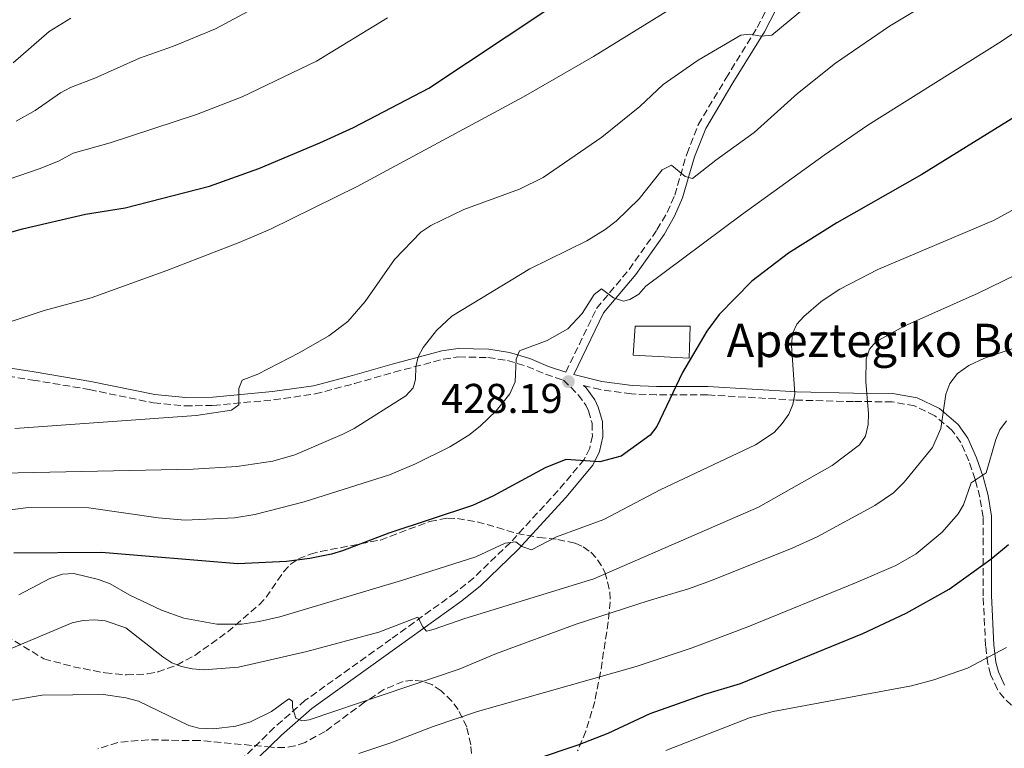
# Model space of a CAD drawing. Units: metres. Extents: x 603338 to 606762, y 4775484 to 4777850.
# Drawn here: x 604956 to 605192, y 4777371 to 4777546 of the extents above; entities that cross this region are included whole.
import ezdxf

# ---------------------------------------------------------------- set-up
doc = ezdxf.new("R2010")
doc.units = ezdxf.units.M
doc.header["$MEASUREMENT"] = 0
doc.linetypes.add('DGN Style 3', pattern=[2.435891, 1.739922, -0.695969])
for name, color, linetype, lineweight in [('Borda', 1, 'Continuous', 13), ('Camino', 7, 'DGN Style 3', 0), ('Cota de punto acotado terreno', 7, 'Continuous', 0), ('Curva de nivel directora', 30, 'Continuous', 30), ('Curva de nivel intermedia', 30, 'Continuous', 0), ('Margen derecho', 7, 'Continuous', 0), ('Punto acotado terreno (símbolo)', 7, 'Continuous', 0), ('Texto de Borda', 7, 'Continuous', 0), ('Zona arbolada', 92, 'DGN Style 3', 0)]:
    doc.layers.add(name, color=color, linetype=linetype, lineweight=lineweight)
doc.styles.add('Style-Arial', font='arial.ttf')

# ---------------------------------------------------------------- blocks, each defined once
blk = doc.blocks.new('5PATER')
at = {"layer": 'Punto acotado terreno (símbolo)', "linetype": 'Continuous', "lineweight": 0}
h = blk.add_hatch(color=51, dxfattribs=at)
edge = h.paths.add_edge_path()
edge.add_ellipse((0, 0), major_axis=(-0.11, -0.111), ratio=0.999422, start_angle=0, end_angle=360)

msp = doc.modelspace()

# ---------------------------------------------------------------- linework, layer by layer
at = {"layer": 'Borda', "color": 1, "linetype": 'Continuous', "lineweight": 13}
msp.add_polyline3d([(605116.86, 4777471.98, 426.09), (605116.62, 4777464.3, 425.1), (605103.21, 4777465.02, 427.31), (605103.68, 4777471.98, 428.52)], close=True, dxfattribs=at)
at = {"layer": 'Borda', "color": 23, "linetype": 'Continuous', "lineweight": 0}
msp.add_polyline3d([(605116.86, 4777471.98, 426.09), (605103.68, 4777471.98, 428.52), (605103.21, 4777465.02, 427.31), (605116.62, 4777464.3, 425.1), (605116.86, 4777471.98, 426.09)], dxfattribs=at)
at = {"layer": 'Camino', "color": 7, "linetype": 'DGN Style 3', "lineweight": 0}
for points in [[(605087, 4777460.96, 428.4), (605094.39, 4777476.27, 429.54), (605102.19, 4777485.62, 430.87), (605108.9, 4777495.15, 432.64), (605111.34, 4777499.34, 433.42), (605113.15, 4777503.5, 434.16), (605116.04, 4777513.37, 436.02), (605118.8, 4777520.43, 436.87), (605125.45, 4777531.54, 438.88), (605132.96, 4777543.76, 440.49), (605136.86, 4777551.41, 441.5)], [(604943.32, 4777461.48, 444.11), (604958.99, 4777459.03, 443.35), (604972.55, 4777456.77, 441.83), (604987.98, 4777453.56, 441.45), (604995.55, 4777452.85, 440.97), (605002.32, 4777452.95, 440.59), (605016.81, 4777454.29, 439.77), (605026.76, 4777455.7, 439), (605036.27, 4777458.2, 438.1), (605045.8, 4777460.94, 436.77), (605057.63, 4777464.1, 434.49), (605061.28, 4777464.63, 433.72), (605068.29, 4777464.45, 432.29), (605073.02, 4777463.74, 431.41), (605077.71, 4777462.31, 430.38), (605082.16, 4777460.46, 429.13), (605086.45, 4777459.03, 428.39), (605089.95, 4777455.51, 427.59), (605091.83, 4777452.98, 427.02), (605092.47, 4777451.68, 426.72), (605093.3, 4777448.7, 426.1), (605093.38, 4777445.65, 425.49), (605092.73, 4777442.67, 424.92), (605091.37, 4777439.94, 424.42), (605085.14, 4777432.48, 422.9), (605073.7, 4777420.01, 419.43), (605064.87, 4777411.49, 417.55), (605060.5, 4777407.98, 416.84), (605044.99, 4777396.78, 414.69), (605024.41, 4777382.07, 410.42), (605016.98, 4777375.53, 408.51), (605003.5, 4777362.36, 404.95)], [(605187.24, 4777426.16, 402.88), (605186.47, 4777430.88, 403.76), (605185.33, 4777435.17, 404.76), (605183.82, 4777439.62, 406.25), (605181.85, 4777444.08, 407.34), (605179.76, 4777446.97, 408.12), (605175.63, 4777450.49, 409.6), (605170.75, 4777452.82, 411.24), (605165.4, 4777453.84, 412.94), (605156.12, 4777453.87, 415.81), (605142.3, 4777454.22, 419.06), (605121.02, 4777455.48, 423.61), (605108.73, 4777455.49, 425.87), (605102.75, 4777455.72, 426.73), (605095.25, 4777456.74, 427.59), (605091.24, 4777457.75, 427.72)], [(605195.82, 4777379.27, 391.49), (605192.26, 4777382.61, 392.79), (605190.67, 4777384.68, 393.51), (605189.03, 4777388.25, 394.11), (605188.36, 4777390.84, 394.25), (605187.83, 4777395.2, 394.78), (605187.26, 4777407.19, 398.48), (605187.24, 4777426.16, 402.88)]]:
    msp.add_polyline3d(points, dxfattribs=at)
at = {"layer": 'Curva de nivel directora', "color": 30, "linetype": 'Continuous', "lineweight": 30, "flags": 128}
for points, elevation in [([(604945.32, 4777492.26), (604956.49, 4777495.43), (604971.59, 4777498.95), (604981.12, 4777500.47), (605001.42, 4777505.69), (605013.27, 4777509.88), (605027.9, 4777516.08), (605035.98, 4777519.78), (605054.1, 4777529.23), (605082, 4777547.69)], 450), ([(605205.76, 4777529.06), (605172.55, 4777508.48), (605152.14, 4777496.84), (605140.53, 4777489.54), (605131.7, 4777482.85), (605123.84, 4777474.83), (605120.86, 4777470.79), (605115.05, 4777460.86), (605108.87, 4777447.85), (605107.26, 4777445.81), (605100.27, 4777440.79), (605095.14, 4777439.43), (605087.02, 4777439.99), (605082.05, 4777437.92), (605069.46, 4777431.11), (605064.6, 4777428.88), (605044.47, 4777422.21), (605033.34, 4777418.02), (605030.69, 4777417.18), (605025.54, 4777416.17), (605019.9, 4777415.4), (605008.2, 4777414.85), (604975.48, 4777417.61), (604954.44, 4777417.41)], 425), ([(605069.45, 4777364.51), (605089.99, 4777371.38), (605097.19, 4777374.21), (605107.24, 4777378.9), (605120.39, 4777383.51), (605128.95, 4777386.09), (605158.36, 4777398.1), (605168.79, 4777403), (605179.07, 4777408.81), (605189.08, 4777415.99), (605193.3, 4777419.55)], 400)]:
    msp.add_lwpolyline(points, dxfattribs=dict(at, elevation=elevation))
at = {"layer": 'Curva de nivel intermedia', "color": 30, "linetype": 'Continuous', "lineweight": 0, "flags": 128}
for points, elevation in [([(605050.97, 4777462.22), (605051.52, 4777464.65), (605052.76, 4777466.87), (605055.96, 4777470.94), (605059.65, 4777474.4), (605078.35, 4777485.81), (605092.02, 4777492.52), (605096.48, 4777495.21), (605099.09, 4777497.28), (605104.6, 4777502.6), (605110.14, 4777509.55), (605112.42, 4777510.73), (605115.67, 4777508.01), (605117.46, 4777507.52), (605123.01, 4777511.92), (605132.26, 4777518.57), (605142.67, 4777527.95), (605151.78, 4777535.18), (605164.79, 4777544.1), (605182.99, 4777555.19)], 435), ([(604941.54, 4777469.05), (604961.7, 4777475.73), (604972.96, 4777478.81), (604991.17, 4777485.35), (605008.51, 4777492.1), (605016.03, 4777495.33), (605036.86, 4777505.61), (605076.83, 4777527.15), (605093.68, 4777536.78), (605118.28, 4777552.11)], 445), ([(604954.96, 4777521.29), (604959.56, 4777523.84), (604965.6, 4777528.07), (604968.03, 4777529.37), (604973.9, 4777531.65), (604984.63, 4777536.44), (604992.79, 4777539.29), (605002.89, 4777543.46), (605019.42, 4777552.43)], 460), ([(605045.86, 4777488), (605052.19, 4777494.62), (605054.54, 4777496.18), (605062.48, 4777500.01), (605075.91, 4777504.93), (605081.53, 4777507.76), (605095.62, 4777517.41), (605104.77, 4777524.82), (605110.4, 4777530.06), (605118.77, 4777535.97), (605129.01, 4777541.92), (605131.21, 4777542.2), (605133.85, 4777541.73), (605136.48, 4777541.93), (605146.64, 4777550.38)], 440), ([(604923.89, 4777497.23), (604960.51, 4777509.82), (604965.11, 4777511.7), (604968.7, 4777513.58), (604977.51, 4777516.06), (604998.29, 4777522.9), (605009.24, 4777527.13), (605027.13, 4777535.71), (605044.17, 4777546.09)], 455), ([(604954.22, 4777535.29), (604962.93, 4777542.83), (604968.11, 4777546.01)], 465), ([(605050.86, 4777438.92), (605059.12, 4777443.03), (605063.73, 4777445.81), (605066.45, 4777447.96), (605070.25, 4777451.68), (605073.57, 4777455.77), (605074.8, 4777458.59), (605075.07, 4777464.11), (605075.9, 4777466.07), (605082.49, 4777468.53), (605087.46, 4777471.39), (605090.9, 4777475.04), (605093.81, 4777479.62), (605095.57, 4777481), (605098.49, 4777478.83), (605100.85, 4777478.01), (605102.4, 4777478.45), (605104.55, 4777479.72), (605106.24, 4777481.63), (605129.23, 4777498.77), (605149.03, 4777513.13), (605159.56, 4777520.35), (605191.58, 4777540.39), (605197.39, 4777544.35)], 430), ([(604955.61, 4777407.39), (604963.05, 4777411.36), (604966.12, 4777412.38), (604968.84, 4777412.58), (604974.71, 4777411.13), (604977.52, 4777410.06), (604982.25, 4777407.35), (604989.84, 4777403.71), (604995.28, 4777401.79), (605003.21, 4777400.34), (605009.17, 4777400.41), (605013.37, 4777401), (605018.33, 4777402.15), (605047.49, 4777410.89), (605065.38, 4777416.58), (605072.47, 4777419.81), (605074.97, 4777420.16), (605076.47, 4777419.01), (605078.77, 4777418.28), (605084.73, 4777421.36), (605096.17, 4777425.51), (605109.65, 4777432.67), (605132.6, 4777443.48), (605137.02, 4777446.48), (605138.99, 4777448.57), (605140.58, 4777450.88), (605141.54, 4777453.18), (605142.03, 4777455.73), (605141.22, 4777467.39), (605141.44, 4777470.24), (605142.51, 4777472.46), (605144.17, 4777474.33), (605148.23, 4777477.82), (605150.74, 4777479.52), (605152.85, 4777480.91), (605161.96, 4777485.6), (605189.71, 4777497.44), (605211.49, 4777509.22)], 420), ([(604953.79, 4777394.49), (604968.4, 4777400.72), (604971.07, 4777401.26), (604973.83, 4777401.38), (604976.38, 4777401.16), (604981.32, 4777399.46), (604990.23, 4777392.55), (604992.37, 4777391.09), (604994.71, 4777390.21), (604997.24, 4777389.62), (605000.02, 4777389.4), (605008.39, 4777390.06), (605024.82, 4777393.79), (605042.06, 4777398.45), (605051.44, 4777402.05), (605052.65, 4777399.7), (605053.52, 4777398.72), (605055.17, 4777399.13), (605062.78, 4777401.77), (605093.71, 4777411.24), (605133.27, 4777428.49), (605150.97, 4777438.54), (605157.53, 4777443.48), (605158.96, 4777445.53), (605159.63, 4777448.38), (605159.73, 4777450.93), (605159.08, 4777458.72), (605159.18, 4777464.12), (605159.95, 4777466.5), (605161.51, 4777468.23), (605168.25, 4777472), (605186.06, 4777479.95), (605210.38, 4777491.82)], 415), ([(604954.66, 4777447.41), (604998.2, 4777450.57), (605006.72, 4777451.79), (605008.48, 4777453.08), (605008.43, 4777456.99), (605009.26, 4777459.03), (605012.98, 4777460.44), (605022.93, 4777465.57), (605030.09, 4777469.65), (605034.63, 4777473.1), (605038.82, 4777477.91), (605045.86, 4777488)], 440), ([(604946.86, 4777380.93), (604961.23, 4777383.3), (604975.97, 4777383.48), (604981.33, 4777382.66), (604984.32, 4777381.83), (604996.44, 4777376.01), (604998.86, 4777375.39), (605002.39, 4777375.24), (605007.74, 4777375.86), (605011.28, 4777376.88), (605016.3, 4777379.37), (605020.46, 4777382.42), (605021.32, 4777381.84), (605021.34, 4777380.31), (605022.13, 4777377.77), (605023.58, 4777377.11), (605025.36, 4777377.39), (605061.37, 4777389.56), (605070.32, 4777393.31), (605089.5, 4777400.34), (605106.75, 4777405.99), (605116.47, 4777408.83), (605122.02, 4777410.84), (605141.34, 4777418.63), (605147.38, 4777421.35), (605161.21, 4777428.9), (605165.74, 4777431.95), (605168.27, 4777434.51), (605175.12, 4777442.83), (605177.11, 4777447.41), (605178.3, 4777455.68), (605179.27, 4777458.26), (605181.06, 4777460.63), (605183.78, 4777462.54), (605187.59, 4777464.29), (605197.48, 4777467.64)], 410), ([(604947.66, 4777436.57), (604997.47, 4777437.61), (605007.98, 4777438.25), (605016.63, 4777439.54), (605021.9, 4777441.06), (605033.24, 4777445.99), (605036.13, 4777447.43), (605048.6, 4777455.23), (605050.36, 4777457.2), (605050.93, 4777459.16), (605050.97, 4777462.22)], 435), ([(605037.28, 4777369.27), (605044.97, 4777371.82), (605055.11, 4777375.81), (605065.76, 4777379.38), (605103.89, 4777390.16), (605117.36, 4777394.7), (605130.69, 4777399.76), (605156.61, 4777410.28), (605166.28, 4777414.48), (605171.13, 4777417.32), (605177.41, 4777422.52), (605181.28, 4777426.87), (605182.49, 4777429.06), (605184.37, 4777434.33), (605187.95, 4777436.71), (605190.27, 4777444.8), (605191.29, 4777447.06), (605192.88, 4777449.21)], 405), ([(604949.74, 4777427.41), (604957.96, 4777428.44), (604972.39, 4777428.37), (604989.07, 4777425.92), (604995.55, 4777425.35), (605007.42, 4777425.97), (605012.31, 4777426.74), (605024.15, 4777429.78), (605044.68, 4777436.28), (605050.86, 4777438.92)], 430), ([(605110.99, 4777369.99), (605131.11, 4777377.83), (605136.82, 4777379.41), (605170.07, 4777385.58), (605175.42, 4777387.01), (605183.49, 4777389.79), (605192.86, 4777394.77)], 395)]:
    msp.add_lwpolyline(points, dxfattribs=dict(at, elevation=elevation))
at = {"layer": 'Margen derecho', "color": 7, "linetype": 'Continuous', "lineweight": 0}
for points in [[(605192.39, 4777385.72, 393.51), (605190.92, 4777388.93, 394.11), (605190.33, 4777391.21, 394.25), (605189.82, 4777395.37, 394.78), (605189.26, 4777407.24, 398.48), (605189.24, 4777426.32, 402.88), (605188.43, 4777431.29, 403.76), (605187.24, 4777435.75, 404.76), (605185.68, 4777440.34, 406.25), (605183.59, 4777445.08, 407.34), (605181.24, 4777448.34, 408.12), (605176.73, 4777452.18, 409.6), (605171.38, 4777454.74, 411.24), (605165.59, 4777455.84, 412.94), (605156.14, 4777455.87, 415.81), (605142.39, 4777456.21, 419.06), (605121.08, 4777457.48, 423.61), (605108.77, 4777457.49, 425.87), (605102.92, 4777457.72, 426.73), (605095.63, 4777458.71, 427.59), (605088.95, 4777460.4, 428.43), (605096.09, 4777475.18, 429.54), (605103.78, 4777484.41, 430.87), (605110.59, 4777494.07, 432.64), (605113.12, 4777498.43, 433.42), (605115.03, 4777502.82, 434.16), (605117.94, 4777512.72, 436.02), (605120.6, 4777519.55, 436.87), (605127.16, 4777530.5, 438.88), (605134.7, 4777542.78, 440.49), (605138.7, 4777550.62, 441.5)], [(605087, 4777460.96, 428.4), (605082.86, 4777462.34, 429.13), (605078.39, 4777464.2, 430.38), (605073.46, 4777465.7, 431.41), (605068.47, 4777466.44, 432.29), (605061.16, 4777466.64, 433.72), (605057.23, 4777466.07, 434.49), (605045.26, 4777462.87, 436.77), (605035.74, 4777460.13, 438.1), (605026.37, 4777457.67, 439), (605016.58, 4777456.27, 439.77), (605002.21, 4777454.95, 440.59), (604995.63, 4777454.85, 440.97), (604988.28, 4777455.54, 441.45), (604972.92, 4777458.74, 441.83), (604959.31, 4777461, 443.35), (604943.75, 4777463.43, 444.11)], [(605091.24, 4777457.75, 427.72), (605091.85, 4777457.15, 427.59), (605093.97, 4777454.29, 427.02), (605094.81, 4777452.57, 426.72), (605095.79, 4777449.08, 426.1), (605095.89, 4777445.42, 425.49), (605095.11, 4777441.84, 424.92), (605093.48, 4777438.56, 424.42), (605087.02, 4777430.83, 422.9), (605075.49, 4777418.26, 419.43), (605066.52, 4777409.61, 417.55), (605062.02, 4777405.99, 416.84), (605046.44, 4777394.75, 414.69), (605025.97, 4777380.11, 410.42), (605018.68, 4777373.69, 408.51), (605005.21, 4777360.55, 404.95)]]:
    msp.add_polyline3d(points, dxfattribs=at)
at = {"layer": 'Zona arbolada', "color": 92, "linetype": 'DGN Style 3', "lineweight": 0}
for points in [[(604952.52, 4777397.53, 418.55), (604961.65, 4777392.05, 417.97), (604968.71, 4777390.15, 417.74), (604976.33, 4777388.65, 417.7), (604981.48, 4777388.17, 417.86), (604986.53, 4777388.41, 418.24), (604988.97, 4777388.88, 418.53), (604993.54, 4777390.55, 419.32), (604997.86, 4777392.84, 420.29), (605005.79, 4777398.54, 422.54), (605013.33, 4777405.05, 424.96), (605015, 4777406.83, 425.59), (605019.2, 4777412.92, 427.72), (605020.81, 4777414.68, 428.36), (605022.78, 4777416.05, 428.9), (605025.66, 4777417.18, 429.3), (605028.07, 4777417.85, 429.33), (605042.47, 4777420.59, 428), (605054.34, 4777425.08, 428.9), (605058.6, 4777425.85, 429.01), (605060.97, 4777425.78, 428.86), (605065.73, 4777424.96, 428.12), (605070.49, 4777423.6, 426.87), (605075.25, 4777422.17, 425.2), (605080.55, 4777421.2, 422.76), (605085.07, 4777420.73, 420.18), (605089.27, 4777419.81, 417.53), (605091.2, 4777418.93, 416.28), (605093, 4777417.66, 415.13), (605094.65, 4777415.87, 414.12), (605096.41, 4777412.88, 412.98), (605097.58, 4777408.16, 411.32), (605097.66, 4777405.76, 410.54), (605097.19, 4777400.93, 409.08), (605095.35, 4777388.86, 406.05), (605093.95, 4777381.76, 404.41), (605091.84, 4777374.67, 402.81), (605089.84, 4777369.96, 401.77)], [(604952.52, 4777397.53, 418.55), (604961.65, 4777392.05, 417.97), (604968.71, 4777390.15, 417.74), (604976.33, 4777388.65, 417.7), (604981.48, 4777388.17, 417.86), (604986.53, 4777388.41, 418.24), (604988.97, 4777388.88, 418.53), (604993.54, 4777390.55, 419.32), (604997.86, 4777392.84, 420.29), (605005.79, 4777398.54, 422.54), (605013.33, 4777405.05, 424.96), (605015, 4777406.83, 425.59), (605019.2, 4777412.92, 427.72), (605020.81, 4777414.68, 428.36), (605022.78, 4777416.05, 428.9), (605025.66, 4777417.18, 429.3), (605028.07, 4777417.85, 429.33), (605042.47, 4777420.59, 428), (605054.34, 4777425.08, 428.9), (605058.6, 4777425.85, 429.01), (605060.97, 4777425.78, 428.86), (605065.73, 4777424.96, 428.12), (605070.49, 4777423.6, 426.87), (605075.25, 4777422.17, 425.2), (605080.55, 4777421.2, 422.76), (605085.07, 4777420.73, 420.18), (605089.27, 4777419.81, 417.53), (605091.2, 4777418.93, 416.28), (605093, 4777417.66, 415.13), (605094.65, 4777415.87, 414.12), (605096.41, 4777412.88, 412.98), (605097.58, 4777408.16, 411.32), (605097.66, 4777405.76, 410.54), (605097.19, 4777400.93, 409.08), (605095.35, 4777388.86, 406.05), (605093.95, 4777381.76, 404.41), (605091.84, 4777374.67, 402.81), (605089.84, 4777369.96, 401.77)], [(605064.36, 4777369.25, 403.71), (605064.15, 4777371.39, 404.52), (605063.19, 4777375.66, 406.82), (605061.16, 4777379.84, 409.21), (605059.63, 4777381.86, 410.14), (605057.09, 4777384.34, 410.8), (605054.81, 4777385.87, 410.98), (605052.52, 4777386.7, 411.08), (605050.23, 4777386.91, 411.11), (605047.93, 4777386.59, 411.07), (605043.31, 4777384.68, 410.86), (605038.65, 4777381.61, 410.53), (605029.18, 4777374.59, 409.86), (605024.35, 4777371.94, 409.69), (605021.91, 4777371.11, 409.69), (605019.45, 4777370.73, 409.75), (605016.33, 4777370.78, 409.95), (604998.95, 4777372.45, 411.78), (604994.06, 4777372.44, 411.74), (604986.69, 4777372.59, 411.13), (604979.4, 4777371.94, 410.01), (604974.59, 4777370.4, 409.03)], [(605064.36, 4777369.25, 403.71), (605064.15, 4777371.39, 404.52), (605063.19, 4777375.66, 406.82), (605061.16, 4777379.84, 409.21), (605059.63, 4777381.86, 410.14), (605057.09, 4777384.34, 410.8), (605054.81, 4777385.87, 410.98), (605052.52, 4777386.7, 411.08), (605050.23, 4777386.91, 411.11), (605047.93, 4777386.59, 411.07), (605043.31, 4777384.68, 410.86), (605038.65, 4777381.61, 410.53), (605029.18, 4777374.59, 409.86), (605024.35, 4777371.94, 409.69), (605021.91, 4777371.11, 409.69), (605019.45, 4777370.73, 409.75), (605016.33, 4777370.78, 409.95), (604998.95, 4777372.45, 411.78), (604994.06, 4777372.44, 411.74), (604986.69, 4777372.59, 411.13), (604979.4, 4777371.94, 410.01), (604974.59, 4777370.4, 409.03)]]:
    msp.add_polyline3d(points, dxfattribs=at)

# ---------------------------------------------------------------- block references
at = {"layer": 'Punto acotado terreno (símbolo)', "color": 7, "linetype": 'Continuous', "lineweight": 0, "xscale": 10, "yscale": 10, "zscale": 10}
msp.add_blockref('5PATER', (605087.61, 4777458.67, 428.19), dxfattribs=at)

# ---------------------------------------------------------------- texts
at = {"layer": 'Cota de punto acotado terreno', "color": 7, "linetype": 'Continuous', "lineweight": 0, "style": 'Style-Arial'}
msp.add_text('428.19', height=7, dxfattribs=at).set_placement((605057.09, 4777451.13, 428.19))
at = {"layer": 'Texto de Borda', "color": 7, "linetype": 'Continuous', "lineweight": 0, "style": 'Style-Arial'}
msp.add_text('Apeztegiko Borda', height=8, dxfattribs=at).set_placement((605125.62, 4777464.58, 423.28))

doc.saveas('drawing.dxf')
